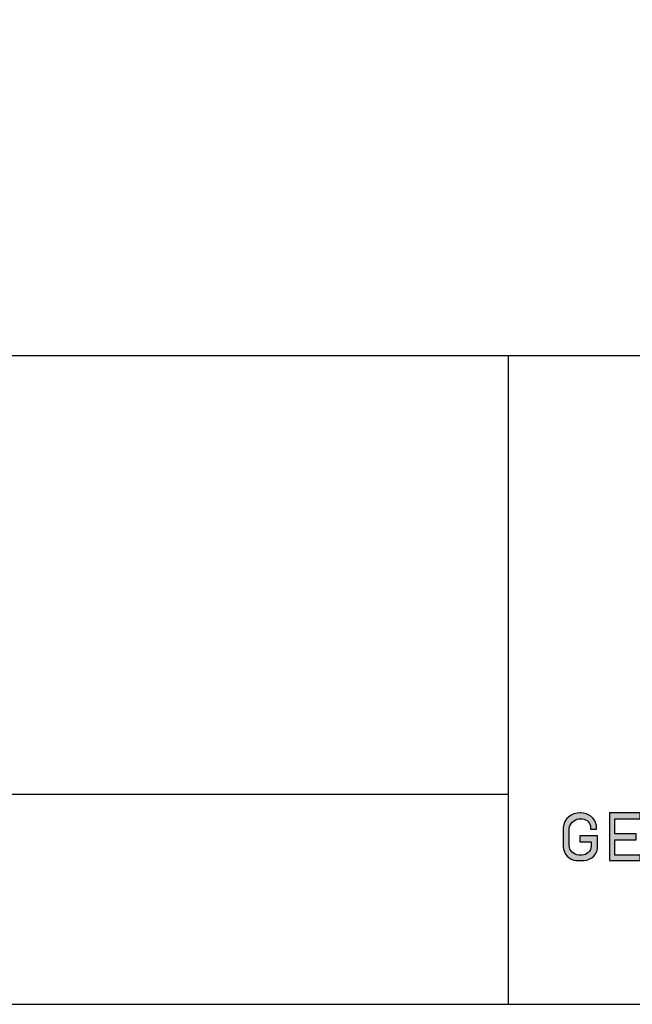
# Model space of a CAD drawing. Units: inches. Extents: x 29317 to 30425, y 6939 to 7788.
# Drawn here: x 30161 to 30253, y 6939 to 7088 of the extents above; entities that cross this region are included whole.
import ezdxf

# ---------------------------------------------------------------- set-up
doc = ezdxf.new("R2010")
doc.units = ezdxf.units.IN
doc.header["$LTSCALE"] = 5
doc.header["$MEASUREMENT"] = 0
doc.layers.add('Logo kleur 1', color=7, linetype='Continuous')
doc.layers.add('Tekst', color=7, linetype='Continuous', lineweight=25)
doc.styles.add('Standaard', font='arial.ttf')

# ---------------------------------------------------------------- blocks, each defined once
blk = doc.blocks.new('LOGO')
at = {"layer": 'Logo kleur 1'}
h = blk.add_hatch(color=256, dxfattribs=at)
edge = h.paths.add_edge_path(flags=16)
edge.add_line((28.47529507843137, 7.027276872400761), (28.47529507843137, 6.36792727224747))
edge.add_line((28.47529507843137, 6.367927272246561), (28.98487967654364, 6.367927272246561))
edge.add_arc((28.97811311508121, 6.679430688478532), 0.3115769001030075, 271.2443987189138, 354.5835168252505)
edge.add_line((29.28829877751923, 6.650019474754117), (29.28829877751923, 6.718051890774404))
edge.add_arc((28.97581923993494, 6.715604617388635), 0.3124891207017721, 0.4487192047354358, 85.85628232177164)
edge.add_line((28.99839923135733, 7.027276872400761), (28.47529507843137, 7.027276872400761))
h.paths.add_polyline_path([(26.81351555332731, 7.237986825710322), (26.55284782674426, 7.237986825710322), (26.55284782674426, 5.439339235801526), (26.81351555332731, 5.439339235801526), (26.81351555332731, 5.931904652911725), (27.14137725956607, 6.333433938970301), (27.66672275921883, 5.439339235801526), (27.89932220590344, 5.439339235801526), (27.27664136044041, 6.499090668073222), (27.87997407710282, 7.237986825710322), (27.59948636266927, 7.237986825710322), (26.81351555332731, 6.275415436824914)])
edge = h.paths.add_edge_path(flags=16)
edge.add_line((33.63540647188347, 7.030255518979174), (33.63540647188347, 5.646191777716921))
edge.add_line((33.63540647188347, 5.646191777716921), (33.99185371995191, 5.646191777716921))
edge.add_arc((34.01152414807075, 6.036819656683292), 0.391122826703553, 267.1172529984087, 350.6040506871224)
edge.add_line((34.39739955591358, 5.972966425049889), (34.39739955591358, 6.648581412745443))
edge.add_arc((33.95763102159254, 6.588735142905534), 0.4438219685793129, 7.74953937298658, 95.83761313808142)
edge.add_line((33.91249016088477, 7.030255518979174), (33.63540647187984, 7.030255518979174))
edge = h.paths.add_edge_path()
edge.add_line((33.34549697242983, 7.237986825710322), (33.34549697242983, 5.439339235801526))
edge.add_line((33.34549697242983, 5.439339235801526), (34.04732639524082, 5.439339235801526))
edge.add_arc((34.0669532103384, 6.033871759922476), 0.5948563978885363, 268.1092280329411, 357.317510372819)
edge.add_line((34.66115777927189, 6.006031782066202), (34.66115777927189, 6.572518367825978))
edge.add_arc((34.00812536169906, 6.58567116028189), 0.6531648600073217, 358.8461558748235, 452.9219776846769)
edge.add_line((33.97482961146307, 7.237986825710322), (33.34549697242983, 7.237986825710322))
edge = h.paths.add_edge_path(flags=16)
edge.add_line((35.24879707871515, 7.027276872400761), (35.24879707871515, 6.36792727224747))
edge.add_line((35.24879707871515, 6.367927272246561), (35.80664617896764, 6.367927272246561))
edge.add_arc((35.79987961750158, 6.679430688478532), 0.3115769001030075, 271.2443987189138, 354.5835168252505)
edge.add_line((36.11006527994323, 6.650019474754117), (36.11006527994323, 6.718051890774404))
edge.add_arc((35.79758574235893, 6.715604617388635), 0.3124891207017721, 0.4487192047354358, 85.85628232177164)
edge.add_line((35.82016573377769, 7.027276872400761), (35.2487970787115, 7.027276872400761))
edge = h.paths.add_edge_path()
edge.add_line((35.05507916698116, 7.237986825710322), (35.05507916698116, 5.439339235801526))
edge.add_line((35.05507916698116, 5.439339235801526), (35.2487970787115, 5.439339235801526))
edge.add_line((35.24879707871515, 5.439339235801526), (35.24879707871515, 6.156246558426573))
edge.add_line((35.24879707871515, 6.156246558426573), (35.84103380314991, 6.156246558426573))
edge.add_arc((35.80272576777133, 6.642884490430333), 0.488143403560162, 274.5010296594567, 359.3946096589228)
edge.add_line((36.29084192305163, 6.637726836490401), (36.29084192305163, 6.725505372572115))
edge.add_arc((35.74391252260102, 6.690059586431743), 0.5480767946466862, 3.708079551838965, 91.33852904963167)
edge.add_line((35.73110966019158, 7.237986825710322), (35.05507916698116, 7.237986825710322))
h.paths.add_polyline_path([(37.0607125390452, 6.836562985481577), (36.77696793259747, 6.046440317587439), (37.34445714548565, 6.046440317587439)], flags=16)
h.paths.add_polyline_path([(37.00116864898518, 7.237986825710322), (36.3552479922655, 5.439339235801526), (36.55894905461537, 5.439339235801526), (36.69897661918003, 5.829263662138146), (37.42244845890309, 5.829263662138146), (37.56247602347139, 5.439339235801526), (37.79527652663091, 5.439339235801526), (37.14935586991487, 7.237986825710322)])
h.paths.add_polyline_path([(30.43785658013076, 6.836562985481577), (30.15411197368303, 6.046440317587439), (30.72160118657848, 6.046440317587439)], flags=16)
h.paths.add_polyline_path([(30.37831269007438, 7.237986825710322), (29.73239203335834, 5.439339235801526), (29.93609309570457, 5.439339235801526), (30.07612066026559, 5.829263662138146), (30.79959249999593, 5.829263662138146), (30.93962006456059, 5.439339235801526), (31.17242056772375, 5.439339235801526), (30.52649991100407, 7.237986825710322)])
h.paths.add_polyline_path([(25.53347508572552, 6.836562985481577), (25.24973047928142, 6.046440317587439), (25.81721969217324, 6.046440317587439)], flags=16)
h.paths.add_polyline_path([(25.4739311956655, 7.237986825710322), (24.82801053894946, 5.439339235801526), (25.03171160129568, 5.439339235801526), (25.17173916586398, 5.829263662138146), (25.89521100559068, 5.829263662138146), (26.03523857015898, 5.439339235801526), (26.26803907331487, 5.439339235801526), (25.62211841660246, 7.237986825710322)])
edge = h.paths.add_edge_path(flags=16)
edge.add_line((23.57049056916367, 7.030255518979174), (23.57049056916367, 5.646191777716921))
edge.add_line((23.57049056916367, 5.646191777716921), (23.9269378172321, 5.646191777716921))
edge.add_arc((23.94660824535822, 6.036819656683292), 0.391122826703553, 267.1172529984087, 350.6040506871224)
edge.add_line((24.33248365320469, 5.972966425049889), (24.33248365320469, 6.648581412745443))
edge.add_arc((23.89271511888001, 6.588735142905534), 0.4438219685793129, 7.74953937298658, 95.83761313808142)
edge.add_line((23.84757425816861, 7.030255518979174), (23.57049056916367, 7.030255518979174))
edge = h.paths.add_edge_path()
edge.add_line((23.28058106971366, 7.237986825710322), (23.28058106971366, 5.439339235801526))
edge.add_line((23.28058106971366, 5.439339235801526), (23.98241049252465, 5.439339235801526))
edge.add_arc((24.00203730762223, 6.033871759922476), 0.5948563978885363, 268.1092280329411, 357.317510372819)
edge.add_line((24.59624187655573, 6.006031782066202), (24.59624187655573, 6.572518367825978))
edge.add_arc((23.94320945899017, 6.58567116028189), 0.6531648600073217, 358.8461558748235, 452.9219776846769)
edge.add_line((23.90991370875054, 7.237986825710322), (23.2805810697173, 7.237986825710322))
h.paths.add_polyline_path([(21.85884804342641, 5.194493846232944), (22.07177680162567, 5.194493846232944), (22.07177680162567, 7.395596499548446), (21.85884804342641, 7.395596499548446)])
h.paths.add_polyline_path([(11.77732358211869, 6.836562985481577), (11.49357897567461, 6.046440317587439), (12.06106818856278, 6.046440317587439)], flags=16)
h.paths.add_polyline_path([(11.71777969205868, 7.237986825710322), (11.07185903534264, 5.439339235801526), (11.27556009768887, 5.439339235801526), (11.41558766225716, 5.829263662138146), (12.13905950198023, 5.829263662138146), (12.27908706655216, 5.439339235801526), (12.51188756970805, 5.439339235801526), (11.865966912992, 7.237986825710322)])
h.paths.add_polyline_path([(44.72516494654337, 7.237986825710322), (44.53032231295947, 7.237986825710322), (44.53032231295947, 5.439339235801526), (44.8038705930885, 5.439339235801526), (44.8038705930885, 6.762614878508429), (45.66934903629953, 5.439339235801526), (45.91601646412164, 5.439339235801526), (45.91601646412164, 7.237986825710322), (45.64246818399261, 7.237986825710322), (45.64246818399261, 5.880863633762601), (44.74640128766987, 7.237986825710322)])
h.paths.add_polyline_path([(38.29650366199349, 7.237986825710322), (38.10166102840231, 7.237986825710322), (38.10166102840231, 5.439339235801526), (38.37520930853862, 5.439339235801526), (38.37520930853862, 6.762614878508429), (39.24068775174965, 5.439339235801526), (39.48735517956811, 5.439339235801526), (39.48735517956811, 7.237986825710322), (39.21380689943908, 7.237986825710322), (39.21380689943908, 5.880863633762601), (38.31774000311634, 7.237986825710322)])
h.paths.add_polyline_path([(31.66228900768329, 7.237986825710322), (31.46744637409938, 7.237986825710322), (31.46744637409938, 5.439339235801526), (31.74099465422842, 5.439339235801526), (31.74099465422842, 6.762614878508429), (32.60647309743945, 5.439339235801526), (32.85314052526155, 5.439339235801526), (32.85314052526155, 7.237986825710322), (32.57959224513252, 7.237986825710322), (32.57959224513252, 5.880863633762601), (31.68352534880978, 7.237986825710322)])
h.paths.add_polyline_path([(19.39502239701323, 7.237986825710322), (19.20017976342569, 7.237986825710322), (19.20017976342569, 5.439339235801526), (19.47372804355836, 5.439339235801526), (19.47372804355836, 6.762614878508429), (20.3392064867694, 5.439339235801526), (20.5858739145915, 5.439339235801526), (20.5858739145915, 7.237986825710322), (20.31232563446247, 7.237986825710322), (20.31232563446247, 5.880863633762601), (19.41625873813973, 7.237986825710322)])
h.paths.add_polyline_path([(13.00095775575391, 7.237986825710322), (12.80611512217001, 7.237986825710322), (12.80611512217001, 5.439339235801526), (13.07966340229905, 5.439339235801526), (13.07966340229905, 6.762614878508429), (13.94514184551008, 5.439339235801526), (14.19180927332854, 5.439339235801526), (14.19180927332854, 7.237986825710322), (13.91826099319951, 7.237986825710322), (13.91826099319951, 5.880863633762601), (13.02219409688041, 7.237986825710322)])
h.paths.add_polyline_path([(41.80375566949805, 7.237986825710322), (41.55399674957152, 7.237986825710322), (41.55399674957152, 5.439339235801526), (42.69468368180605, 5.439339235801526), (42.69468368180605, 5.641546224123885), (41.80375566949805, 5.641546224123885)])
h.paths.add_polyline_path([(16.46962981301112, 7.237986825710322), (16.21987089308459, 7.237986825710322), (16.21987089308459, 5.439339235801526), (17.36055782532275, 5.439339235801526), (17.36055782532275, 5.641546224123885), (16.46962981301112, 5.641546224123885)])
edge = h.paths.add_edge_path(flags=16)
edge.add_line((9.989664291329971, 7.027276872400761), (9.989664291329971, 6.36792727224747))
edge.add_line((9.989664291329971, 6.367927272246561), (10.54751339158247, 6.367927272246561))
edge.add_arc((10.5407468301164, 6.679430688478532), 0.3115769001030075, 271.2443987189138, 354.5835168252505)
edge.add_line((10.85093249255806, 6.650019474754117), (10.85093249255806, 6.718051890774404))
edge.add_arc((10.53845295497012, 6.715604617388635), 0.3124891207017721, 0.4487192047354358, 85.85628232177164)
edge.add_line((10.56103294639615, 7.027276872400761), (9.989664291329971, 7.027276872400761))
edge = h.paths.add_edge_path()
edge.add_line((9.795946379599627, 7.237986825710322), (9.795946379599627, 5.439339235801526))
edge.add_line((9.795946379599627, 5.439339235801526), (9.989664291329971, 5.439339235801526))
edge.add_line((9.989664291329971, 5.439339235801526), (9.989664291329971, 6.156246558426573))
edge.add_line((9.989664291329971, 6.156246558426573), (10.58190101576474, 6.156246558426573))
edge.add_arc((10.54359298038253, 6.642884490430333), 0.488143403560162, 274.5010296594567, 359.3946096589228)
edge.add_line((11.03170913566646, 6.637726836490401), (11.03170913566646, 6.725505372572115))
edge.add_arc((10.48477973521949, 6.690059586431743), 0.5480767946466862, 3.708079551838965, 91.33852904963167)
edge.add_line((10.47197687281004, 7.237986825710322), (9.795946379599627, 7.237986825710322))
h.paths.add_polyline_path([(8.553529848668404, 7.237986825710322), (8.30377092874187, 7.237986825710322), (8.30377092874187, 5.439339235801526), (9.444457860980037, 5.439339235801526), (9.444457860980037, 5.641546224123885), (8.553529848668404, 5.641546224123885)])
h.paths.add_polyline_path([(5.381773412213078, 7.237986825710322), (5.102360653178038, 7.237986825710322), (5.6672855478173, 5.439339235801526), (5.935716841177054, 5.439339235801526), (6.50110854515151, 7.237986825710322), (6.228785515111667, 7.237986825710322), (5.81039197145219, 5.85733790960603)])
h.paths.add_polyline_path([(15.86613293075788, 7.017507479155938), (15.86613293075788, 7.237986825710322), (14.71191350442677, 7.237986825710322), (14.71191350442677, 5.439339235801526), (15.86613293075788, 5.439339235801526), (15.86613293075788, 5.641546224123885), (14.9056314161644, 5.641546224123885), (14.9056314161644, 6.225035078341534), (15.7146159764452, 6.225035078341534), (15.7146159764452, 6.450497753715353), (14.9056314161644, 6.450497753715353), (14.9056314161644, 7.017507479155938)])
h.paths.add_polyline_path([(18.87686502958604, 7.017507479155938), (18.87686502958604, 7.237986825710322), (17.72264560325129, 7.237986825710322), (17.72264560325129, 5.439339235801526), (18.87686502958604, 5.439339235801526), (18.87686502958604, 5.641546224123885), (17.91636351498528, 5.641546224123885), (17.91636351498528, 6.225035078341534), (18.72534807527336, 6.225035078341534), (18.72534807527336, 6.450497753715353), (17.91636351498528, 6.450497753715353), (17.91636351498528, 7.017507479155938)])
h.paths.add_polyline_path([(41.12763161535258, 7.017507479155938), (41.12763161535258, 7.237986825710322), (39.97341218902511, 7.237986825710322), (39.97341218902511, 5.439339235801526), (41.12763161535258, 5.439339235801526), (41.12763161535258, 5.641546224123885), (40.16713010075181, 5.641546224123885), (40.16713010075181, 6.225035078341534), (40.9761146610399, 6.225035078341534), (40.9761146610399, 6.450497753715353), (40.16713010075181, 6.450497753715353), (40.16713010075181, 7.017507479155938)])
h.paths.add_polyline_path([(44.14123225257208, 7.017507479155938), (44.14123225257208, 7.237986825710322), (42.98701282624096, 7.237986825710322), (42.98701282624096, 5.439339235801526), (44.14123225257208, 5.439339235801526), (44.14123225257208, 5.641546224123885), (43.18073073797132, 5.641546224123885), (43.18073073797132, 6.225035078341534), (43.98971529825939, 6.225035078341534), (43.98971529825939, 6.450497753715353), (43.18073073797132, 6.450497753715353), (43.18073073797132, 7.017507479155938)])
h.paths.add_polyline_path([(4.992883412975061, 7.017507479155938), (4.992883412975061, 7.237986825710322), (3.83866398664395, 7.237986825710322), (3.83866398664395, 5.439339235801526), (4.992883412975061, 5.439339235801526), (4.992883412975061, 5.641546224123885), (4.032381898374296, 5.641546224123885), (4.032381898374296, 6.225035078341534), (4.841366458662378, 6.225035078341534), (4.841366458662378, 6.450497753715353), (4.032381898374296, 6.450497753715353), (4.032381898374296, 7.017507479155938)])
h.paths.add_polyline_path([(7.932747086382732, 7.017507479155938), (7.932747086382732, 7.237986825710322), (6.778527660047984, 7.237986825710322), (6.778527660047984, 5.439339235801526), (7.932747086382732, 5.439339235801526), (7.932747086382732, 5.641546224123885), (6.972245571785606, 5.641546224123885), (6.972245571785606, 6.225035078341534), (7.781230132070049, 6.225035078341534), (7.781230132070049, 6.450497753715353), (6.972245571785606, 6.450497753715353), (6.972245571785606, 7.017507479155938)])
edge = h.paths.add_edge_path()
edge.add_line((3.111629845679999, 6.620356127575178), (3.335777953197975, 6.620356127575178))
edge.add_line((3.335777953201613, 6.620356127575178), (3.335777953201613, 6.777333731509315))
edge.add_arc((2.767082679776649, 6.657045107010162), 0.5812776162902769, 11.94299116520952, 91.94791584169074)
edge.add_line((2.747324474577908, 7.237986825710322), (2.725648197996633, 7.237986825710322))
edge.add_arc((2.680594686316908, 6.63486644153545), 0.6048008074745045, 85.7279000591116, 175.0078658622479)
edge.add_line((2.078088097627187, 6.687495590387698), (2.078088097627187, 5.953653737426975))
edge.add_arc((2.629579702599585, 5.989431373659499), 0.5526509111616079, 183.7118225917589, 264.4843614509318)
edge.add_line((2.576460313717689, 5.439339235801526), (2.863758069681352, 5.439339235801526))
edge.add_arc((2.851528556802804, 5.971284338428631), 0.5320856633988085, 271.3170081982474, 362.2516684001958)
edge.add_line((3.383203392932045, 5.992189405431417), (3.383203392932045, 6.367927272246561))
edge.add_line((3.383203392932045, 6.367927272246561), (2.715572481782146, 6.367927272246561))
edge.add_line((2.715572481778508, 6.367927272246561), (2.715572481778508, 6.150392703209945))
edge.add_line((2.715572481778508, 6.150392703209945), (3.138834179939294, 6.150392703209945))
edge.add_line((3.138834179942932, 6.150392703209945), (3.138834179942932, 5.986033017118643))
edge.add_arc((2.781323249211709, 5.999275208035214), 0.3577560917835891, 270.7053335920971, 357.8787363045389, ccw=False)
edge.add_line((2.7857272562469, 5.641546224123885), (2.671939245821704, 5.641546224123885))
edge.add_arc((2.705044696045661, 6.044462958900112), 0.4042744933796798, 184.2822089847546, 265.30287233226016, ccw=False)
edge.add_line((2.301898788591643, 6.014276152199272), (2.301898788591643, 6.596335640518191))
edge.add_arc((2.732145703510468, 6.590763574348784), 0.430282994923798, 97.35367569542478, 179.2580120475152, ccw=False)
edge.add_line((2.677072157857764, 7.017507479155938), (2.75069864013858, 7.021678865899048))
edge.add_arc((2.77209520339602, 6.671781588182057), 0.3505508777235907, 12.808541390508026, 93.49933585209601, ccw=False)
edge.add_line((3.113923083870759, 6.749496567467758), (3.111629845683637, 6.620356127575178))
h.paths.add_polyline_path([(8.087529860273207, 13.30983276086226), (10.98506707689012, 17.06112306953855), (13.07960636666394, 17.06112306953855), (9.970730439705221, 13.32596327754254), (12.9347011327809, 9.558542452185973), (10.8138154368462, 9.558542452185973)])
h.paths.add_polyline_path([(6.445459696609759, 17.06112306953855), (6.445459696609759, 9.558542452185973), (8.087529860273207, 9.558542452185973), (8.087529860273207, 17.06112306953855)])
h.paths.add_polyline_path([(33.65019168004437, 17.06112306953855), (33.65019168004437, 15.49942492225909), (35.16889011784952, 15.49942492225909), (35.16889011784952, 17.06112306953855)])
h.paths.add_polyline_path([(33.65685680137904, 14.99726064890547), (33.65685680137904, 9.558542452185973), (35.16889011784952, 9.558542452185973), (35.16889011784952, 14.99726064890547)])
h.paths.add_polyline_path([(30.68931522230923, 17.06112306953855), (30.68931522230923, 9.558542452185973), (32.18010518561277, 9.558542452185973), (32.18010518561277, 17.06112306953855)])
edge = h.paths.add_edge_path()
edge.add_line((28.8863175872757, 6.156246558426573), (29.25636364119055, 5.439339235801526))
edge.add_line((29.25636364119418, 5.439339235801526), (29.5052038723843, 5.439339235801526))
edge.add_line((29.5052038723843, 5.439339235801526), (29.1247547043713, 6.176400992162598))
edge.add_arc((28.98095926535098, 6.642884490430333), 0.4881434035601652, 287.1321274621183, 359.3946096589225)
edge.add_line((29.46907542063127, 6.637726836490401), (29.46907542063127, 6.725505372572115))
edge.add_arc((28.92214602018066, 6.690059586431743), 0.5480767946466862, 3.708079551838965, 91.33852904963167)
edge.add_line((28.90934315777122, 7.237986825710322), (28.2333126645608, 7.237986825710322))
edge.add_line((28.2333126645608, 7.237986825710322), (28.2333126645608, 5.439339235801526))
edge.add_line((28.2333126645608, 5.439339235801526), (28.47529507843137, 5.439339235801526))
edge.add_line((28.47529507843137, 5.439339235801526), (28.47529507843137, 6.156246558426573))
edge.add_line((28.47529507843137, 6.156246558426573), (28.8863175872757, 6.156246558426573))
edge = h.paths.add_edge_path()
edge.add_arc((38.49064087592342, 11.45014075790277), 1.893667486563138, 247.4384402103474, 272.6787028961309)
edge.add_line((38.5791417204091, 9.558542452185973), (39.8857323970442, 9.558542452185973))
edge.add_line((39.8857323970442, 9.558542452185973), (39.8857323970442, 10.76218220127339))
edge.add_line((39.8857323970442, 10.76218220127339), (39.15110040405125, 10.76218220127339))
edge.add_arc((39.13282293668089, 11.36646559337987), 0.6045597437712422, 178.9804430875986, 271.73246953118087, ccw=False)
edge.add_line((38.52835890690403, 11.37722293959268), (38.52835890690403, 13.80637886393833))
edge.add_line((38.52835890690403, 13.80637886393742), (39.89137622029011, 13.80637886393742))
edge.add_line((39.89137622029375, 13.80637886393742), (39.89137622029375, 14.99722556932011))
edge.add_line((39.89137622029375, 14.9972255693192), (38.52835890690767, 14.9972255693192))
edge.add_line((38.52835890690403, 14.9972255693192), (38.52835890690403, 17.06112306953855))
edge.add_line((38.52835890690403, 17.06112306953855), (36.97882343484162, 17.06112306953855))
edge.add_line((36.97882343484162, 17.06112306953855), (36.97882343484162, 14.9972255693192))
edge.add_line((36.97882343484162, 14.9972255693192), (36.03188509080065, 14.9972255693192))
edge.add_line((36.03188509080428, 14.9972255693192), (36.03188509080428, 13.80637886393651))
edge.add_line((36.03188509080428, 13.80637886393742), (36.97882343484526, 13.80637886393742))
edge.add_line((36.97882343484162, 13.80637886393742), (36.97882343484162, 11.13887704076114))
edge.add_arc((38.62241499911034, 11.10351100721618), 1.643972015108491, 178.7673264703078, 238.526337181488)
edge = h.paths.add_edge_path()
edge.add_line((29.33583989253384, 9.558542452185973), (25.18724577243484, 9.558542452185973))
edge.add_arc((25.19626815758238, 11.02257859561814), 1.464063944200912, 185.5533862981455, 269.6469089589078, ccw=False)
edge.add_line((23.73907585547204, 10.88089646061144), (23.73907585547204, 11.46418712160994))
edge.add_arc((25.31527693460521, 11.32096321523568), 1.582694831359634, 103.68591057496621, 174.8079902603864, ccw=False)
edge.add_line((24.94081255884157, 12.85872111571916), (27.79529252103384, 12.85872111571916))
edge.add_line((27.79529252103021, 12.85872111571916), (27.79529252103021, 13.15313074771256))
edge.add_arc((27.05125468985716, 13.06759999217774), 0.7489377840370234, 6.557643115954147, 89.38476237792361)
edge.add_line((27.05929657096203, 13.81649459925302), (24.12195353562129, 13.81649459925302))
edge.add_line((24.12195353562129, 13.81649459925302), (24.12195353562129, 15.01003087512799))
edge.add_line((24.12195353562129, 15.01003087512708), (27.41886857245481, 15.01003087512708))
edge.add_arc((27.40232871641274, 13.07196833422131), 1.938133117022698, 3.9577136376573776, 89.5110369665307, ccw=False)
edge.add_line((29.33583989253384, 13.20573870133285), (29.33583989253384, 9.558542452186884))
edge = h.paths.add_edge_path()
edge.add_line((12.97697698143383, 12.83377187752921), (12.97697698143383, 11.80691056418436))
edge.add_arc((15.47538872661244, 12.0534226766531), 2.510543660250422, 185.6349941145316, 263.5964129994692)
edge.add_line((15.19538491309504, 9.558542452185973), (17.76253819645717, 9.558542452185973))
edge.add_line((17.76253819645717, 9.558542452185973), (17.76253819645717, 10.75637699084291))
edge.add_line((17.76253819645717, 10.756376990842), (15.4278818142302, 10.756376990842))
edge.add_arc((15.6276281503051, 11.76011973022014), 1.023424684883618, 199.4452402132722, 258.7450861410798, ccw=False)
edge.add_line((14.66257951466468, 11.41941572895939), (14.66257951466468, 11.680974742736))
edge.add_line((14.66257951466468, 11.680974742736), (17.76253819646081, 11.680974742736))
edge.add_line((17.76253819645717, 11.680974742736), (17.76253819645717, 12.86283399017065))
edge.add_line((17.76253819645717, 12.86283399017065), (14.66257951466104, 12.86283399017065))
edge.add_line((14.66257951466468, 12.86283399017065), (14.66257951466468, 13.11470563306739))
edge.add_arc((15.48225272848504, 12.98394066450419), 0.8300383451759449, 93.75579759594109, 170.9358113772324, ccw=False)
edge.add_line((15.4278818142302, 13.81219633647106), (17.76253819645717, 13.81219633647106))
edge.add_line((17.76253819645717, 13.81219633647106), (17.76253819645717, 15.01003087512799))
edge.add_line((17.76253819645717, 15.01003087512708), (15.25350913837974, 15.01003087512708))
edge.add_arc((15.26346360025127, 12.72077550562608), 2.289277012093931, 90.24913998921257, 177.1707893248148)
edge = h.paths.add_edge_path(flags=16)
edge.add_arc((25.73576518088885, 11.21567772342769), 0.4584188422251647, 90, 263.7234845870444)
edge.add_line((25.68564767279531, 10.76000671240126), (27.7783128769006, 10.76000671240126))
edge.add_line((27.7783128769006, 10.76000671240126), (27.7783128769006, 11.67409654772109))
edge.add_line((27.7783128769006, 11.67409654772109), (25.73576518088885, 11.67409654772109))
edge = h.paths.add_edge_path()
edge.add_line((19.00377265280258, 15.01003087512708), (21.76655068379842, 15.01003087512708))
edge.add_arc((21.73173900810798, 13.39758747778342), 1.612819135055386, -3.6774755773166135, 88.76321097843203, ccw=False)
edge.add_line((23.34123720412754, 13.29414126271604), (23.34123720412754, 12.5426224386656))
edge.add_line((23.34123720412754, 12.54262243866651), (21.85044318652217, 12.54262243866651))
edge.add_line((21.85044318651853, 12.54262243866651), (21.85044318651853, 13.15287095335679))
edge.add_arc((21.21941712145053, 13.17938814566241), 0.6315829765608073, 357.5937129678487, 443.4481132312585)
edge.add_line((21.29148259649082, 13.80684621086675), (20.48049547359551, 13.80684621086675))
edge.add_line((20.48049547359551, 13.80684621086675), (20.48049547359551, 9.558542452185973))
edge.add_line((20.48049547359551, 9.558542452185973), (19.00377265280258, 9.558542452185973))
edge.add_line((19.00377265280258, 9.558542452185973), (19.00377265280258, 15.01003087512799))
at = {"layer": 'Logo kleur 1', "linetype": 'Continuous'}
blk.add_lwpolyline([(3.111629845679999, 6.620356127575178), (3.335777953201613, 6.620356127575178), (3.335777953201613, 6.777333731510225, 0.3639945690137684), (2.747324474577908, 7.237986825710322), (2.725648197996633, 7.237986825710322, 0.4105375545081451), (2.078088097627187, 6.687495590387698), (2.078088097627187, 5.953653737426975, 0.3677923240116685), (2.576460313717689, 5.439339235801526), (2.863758069677714, 5.439339235801526, 0.4189996109450123), (3.383203392932045, 5.992189405431417), (3.383203392932045, 6.367927272246561), (2.715572481778508, 6.367927272246561), (2.715572481778508, 6.150392703209945), (3.138834179942932, 6.150392703209945), (3.138834179942932, 5.986033017119552, -0.3998368520021944), (2.7857272562469, 5.641546224123885), (2.671939245821704, 5.641546224123885, -0.3690219124152745), (2.301898788591643, 6.014276152199272), (2.301898788591643, 6.5963356405191, -0.3734089924492459), (2.677072157857764, 7.017507479155938), (2.75069864013858, 7.021678865899048, -0.3673874517328042), (3.113923083870759, 6.749496567467758)], format="xyb", close=True, dxfattribs=at)
blk.add_lwpolyline([(4.992883412975061, 7.017507479155938), (4.992883412975061, 7.237986825710322), (3.83866398664395, 7.237986825710322), (3.83866398664395, 5.439339235801526), (4.992883412975061, 5.439339235801526), (4.992883412975061, 5.641546224123885), (4.032381898374296, 5.641546224123885), (4.032381898374296, 6.225035078341534), (4.841366458662378, 6.225035078341534), (4.841366458662378, 6.450497753715353), (4.032381898374296, 6.450497753715353), (4.032381898374296, 7.017507479155938)], close=True, dxfattribs=at)
blk = doc.blocks.new('Kader Keralit Landscape')
for p, q in [((0, 24.55133687386024), (277, 24.55133687386024)), ((229.4238296289368, 24.55133687386024), (229.4238296289368, 0)), ((0, 7.945785975696708), (229.4238296289368, 7.945785975696708))]:
    blk.add_line(p, q)
blk.add_lwpolyline([(277, 190), (0, 190), (0, 0), (277, 0)], close=True)
blk.add_blockref('LOGO', (229.4238296289368, 0))
at = {"layer": 'Tekst', "style": 'Standaard'}
for tag, p in [('BETREFT1', (25.3171467424254, 17.37006292847127)), ('BETREFT2', (25.3171467424254, 11.20668195363851))]:
    blk.add_attdef(tag, p, '', height=3.681818181818584, dxfattribs=at)

msp = doc.modelspace()

# ---------------------------------------------------------------- block references
at = {"xscale": 4, "yscale": 4, "zscale": 4}
msp.add_blockref('Kader Keralit Landscape', (29317.00358802078, 6939.322498197698), dxfattribs=at)

doc.saveas('drawing.dxf')
